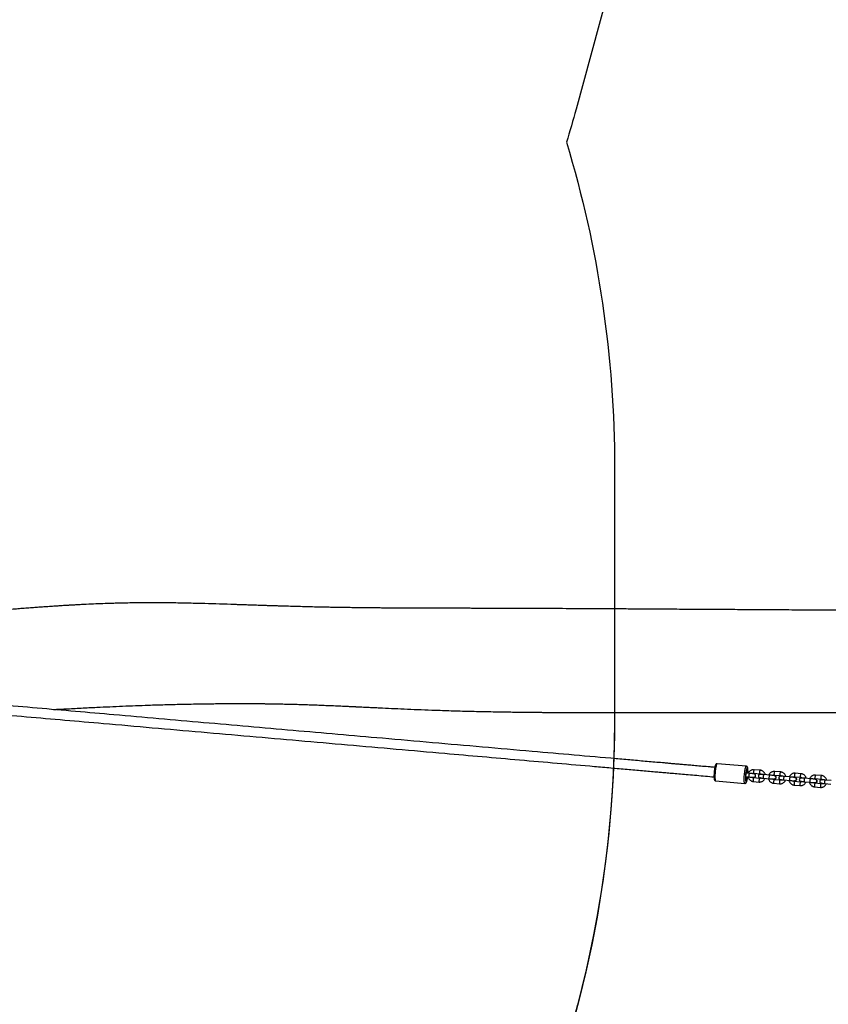
# Model space of a CAD drawing. Units: inches. Extents: x 2050 to 3895, y -498 to 478.
# Drawn here: x 3159 to 3296, y -275 to -109 of the extents above; entities that cross this region are included whole.
import ezdxf

# ---------------------------------------------------------------- set-up
doc = ezdxf.new("R2010")
doc.units = ezdxf.units.IN
doc.header["$MEASUREMENT"] = 0
doc.layers.add('VP-DIM', color=7, linetype='Continuous')
doc.layers.add('VP-HIC', color=6, linetype='Continuous')
doc.layers.add('VP-EQ', color=7, linetype='Continuous', true_color=0x8a3492)
doc.styles.get("Standard").update_dxf_attribs({"font": 'ARTxt.shx'})
doc.dimstyles.get("Standard").update_dxf_attribs({"dimtxt": 14, "dimasz": 20, "dimexe": 20, "dimexo": 50, "dimgap": 20, "dimtad": 0, "dimdec": 0, "dimzin": 0, "dimdsep": 46, "dimtxsty": 'Standard', "dimcen": -0.09, "dimadec": 0, "dimazin": 0, "dimtfac": 1, "dimtdec": 4, "dimtofl": 0, "dimtmove": 0, "dimatfit": 3, "dimfxl": 70, "dimfxlon": 1, "dimtolj": 1, "dimtzin": 0, "dimarcsym": 0})

# ---------------------------------------------------------------- blocks, each defined once
blk = doc.blocks.new('*D50')
at = {"layer": 'Defpoints', "color": 0}
for p in [(2942.73, 47.85), (3430.86, -320.89), (3761.94, -320.89)]:
    blk.add_point(p, dxfattribs=at)
at = {"layer": 'VP-DIM', "color": 0, "lineweight": -2}
for p, q in [((3691.94, 47.85), (3781.94, 47.85)), ((3761.94, 27.85), (3761.94, -96.59)), ((3761.94, -300.89), (3761.94, -173.92)), ((3691.94, -320.89), (3781.94, -320.89))]:
    blk.add_line(p, q, dxfattribs=at)
at = {"layer": 'VP-DIM', "color": 0}
for points in [[(3765.28, 27.85), (3758.61, 27.85), (3761.94, 47.85)], [(3758.61, -300.89), (3765.28, -300.89), (3761.94, -320.89)]]:
    blk.add_solid(points, dxfattribs=at)
at = {"layer": 'VP-DIM', "color": 0, "insert": (3761.94, -135.26), "char_height": 14, "attachment_point": 5, "rotation": 90}
blk.add_mtext('\\A1;375', dxfattribs=at)
blk = doc.blocks.new('*D66')
at = {"layer": 'Defpoints', "color": 0}
for p in [(3469.46, 319.75), (3469.46, -10.71), (2860.45, -191.1)]:
    blk.add_point(p, dxfattribs=at)
at = {"layer": 'VP-DIM', "color": 0, "lineweight": -2}
for p, q in [((2860.45, 249.75), (2860.45, 339.75)), ((3469.46, 249.75), (3469.46, 339.75)), ((2880.45, 319.75), (3122.72, 319.75)), ((3449.46, 319.75), (3195.38, 319.75))]:
    blk.add_line(p, q, dxfattribs=at)
at = {"layer": 'VP-DIM', "color": 0}
for points in [[(2880.45, 323.08), (2880.45, 316.41), (2860.45, 319.75)], [(3449.46, 316.41), (3449.46, 323.08), (3469.46, 319.75)]]:
    blk.add_solid(points, dxfattribs=at)
at = {"layer": 'VP-DIM', "color": 0, "insert": (3159.05, 319.75), "char_height": 14, "attachment_point": 5}
blk.add_mtext('\\A1;615', dxfattribs=at)
blk = doc.blocks.new('*D67')
at = {"layer": 'Defpoints', "color": 0}
for p in [(2940.96, 202.55), (3426.62, -477.59), (3874.69, -477.59)]:
    blk.add_point(p, dxfattribs=at)
at = {"layer": 'VP-DIM', "color": 0, "lineweight": -2}
for p, q in [((3804.69, 202.55), (3894.69, 202.55)), ((3874.69, 182.55), (3874.69, -99.13)), ((3874.69, -457.59), (3874.69, -174.13)), ((3804.69, -477.59), (3894.69, -477.59))]:
    blk.add_line(p, q, dxfattribs=at)
at = {"layer": 'VP-DIM', "color": 0}
for points in [[(3878.03, 182.55), (3871.36, 182.55), (3874.69, 202.55)], [(3871.36, -457.59), (3878.03, -457.59), (3874.69, -477.59)]]:
    blk.add_solid(points, dxfattribs=at)
at = {"layer": 'VP-DIM', "color": 0, "insert": (3874.69, -136.63), "char_height": 14, "attachment_point": 5, "rotation": 90}
blk.add_mtext('\\A1;680', dxfattribs=at)
blk = doc.blocks.new('*D68')
at = {"layer": 'Defpoints', "color": 0}
for p in [(2665.5, 457.97), (3620.08, 76.5), (2665.5, -203.36)]:
    blk.add_point(p, dxfattribs=at)
at = {"layer": 'VP-DIM', "color": 0, "lineweight": -2}
for p, q in [((2665.5, 387.97), (2665.5, 477.97)), ((3620.08, 387.97), (3620.08, 477.97)), ((2685.5, 457.97), (3127.04, 457.97)), ((3600.08, 457.97), (3204.38, 457.97))]:
    blk.add_line(p, q, dxfattribs=at)
at = {"layer": 'VP-DIM', "color": 0}
for points in [[(2685.5, 461.31), (2685.5, 454.64), (2665.5, 457.97)], [(3600.08, 454.64), (3600.08, 461.31), (3620.08, 457.97)]]:
    blk.add_solid(points, dxfattribs=at)
at = {"layer": 'VP-DIM', "color": 0, "insert": (3165.71, 457.97), "char_height": 14, "attachment_point": 5}
blk.add_mtext('\\A1;955', dxfattribs=at)
blk = doc.blocks.new('RB1311')
at = {"color": 7, "linetype": 'Continuous', "lineweight": 25}
for p, q in [((204.59, 642.29), (204.16, 637.36)), ((207.05, 637.11), (207.48, 642.04)), ((205.3, 637.16), (205.26, 636.67)), ((205.85, 636.62), (205.9, 637.11)), ((204.49, 635.94), (204.4, 634.95)), ((205, 634.9), (205.09, 635.89)), ((205.08, 634.8), (205.08, 634.79)), ((205.09, 634.71), (205.08, 634.79)), ((205.17, 635.88), (205.17, 635.88)), ((205.7, 634.74), (205.68, 634.66)), ((205.7, 634.74), (205.7, 634.74)), ((205.8, 635.82), (205.8, 635.83)), ((205.88, 635.82), (205.8, 634.83)), ((206.4, 634.78), (206.48, 635.77)), ((205.04, 634.2), (204.95, 633.21)), ((205.55, 633.16), (205.64, 634.15)), ((204.19, 632.49), (204.1, 631.5)), ((204.7, 631.45), (204.79, 632.44)), ((204.88, 632.43), (204.89, 632.51)), ((204.88, 632.43), (204.88, 632.43)), ((205.49, 632.37), (205.49, 632.38)), ((205.58, 632.37), (205.5, 631.38)), ((206.09, 631.33), (206.18, 632.31)), ((204.74, 630.75), (204.65, 629.76)), ((204.78, 631.35), (204.78, 631.34)), ((204.78, 631.26), (204.78, 631.34)), ((205.25, 629.71), (205.34, 630.7)), ((205.4, 631.29), (205.38, 631.21)), ((205.4, 631.29), (205.4, 631.29)), ((203.89, 629.04), (203.8, 628.05)), ((204.4, 628), (204.48, 628.98)), ((204.57, 628.98), (204.59, 629.05)), ((204.57, 628.98), (204.57, 628.97)), ((205.19, 628.92), (205.19, 628.92)), ((205.28, 628.91), (205.19, 627.93)), ((205.79, 627.87), (205.88, 628.86)), ((204.44, 627.3), (204.35, 626.31)), ((204.48, 627.89), (204.48, 627.89)), ((204.48, 627.81), (204.48, 627.89)), ((204.95, 626.26), (205.03, 627.24)), ((205.1, 627.83), (205.08, 627.76)), ((205.1, 627.83), (205.1, 627.84)), ((203.58, 625.58), (203.5, 624.6)), ((204.1, 624.54), (204.18, 625.53)), ((204.27, 625.53), (204.29, 625.6)), ((204.27, 625.53), (204.27, 625.52)), ((204.89, 625.47), (204.89, 625.47)), ((204.98, 625.46), (204.89, 624.47)), ((205.49, 624.42), (205.58, 625.41)), ((204.13, 623.84), (204.05, 622.86)), ((204.18, 624.44), (204.18, 624.43)), ((204.18, 624.36), (204.18, 624.43)), ((204.65, 622.8), (204.73, 623.79)), ((204.79, 624.38), (204.78, 624.3)), ((204.79, 624.38), (204.79, 624.39))]:
    blk.add_line(p, q, dxfattribs=at)
at = {"color": 8, "linetype": 'Continuous', "lineweight": 25}
blk.add_line((204.84, 637.11), (204.85, 637.18), dxfattribs=at)
at = {"color": 8, "linetype": 'Continuous', "lineweight": 25, "flags": 128}
for points in [[(206.06, 642.37), (205.83, 642.39), (205.61, 642.4), (205.4, 642.4), (205.2, 642.4), (205.03, 642.4), (204.88, 642.39), (204.76, 642.37), (204.67, 642.35), (204.61, 642.32), (204.59, 642.29)], [(207.48, 642.04), (207.47, 642.07), (207.42, 642.11), (207.33, 642.15), (207.22, 642.18), (207.07, 642.22), (206.9, 642.26), (206.71, 642.29), (206.5, 642.32), (206.28, 642.35), (206.06, 642.37)], [(204.16, 637.36), (204.16, 637.36), (204.18, 637.39), (204.24, 637.42), (204.33, 637.44), (204.45, 637.46), (204.6, 637.47), (204.77, 637.47), (204.97, 637.47), (205.18, 637.46), (205.4, 637.45), (205.62, 637.44)], [(205.61, 637.21), (205.39, 637.23), (205.19, 637.24), (205, 637.24), (204.82, 637.24), (204.67, 637.23), (204.54, 637.22), (204.44, 637.2), (204.38, 637.18), (204.35, 637.15), (204.35, 637.12), (204.39, 637.09), (204.47, 637.06), (204.58, 637.02), (204.72, 636.99), (204.88, 636.95), (205.06, 636.92), (205.26, 636.9), (205.28, 636.9)], [(205.85, 636.62), (205.85, 636.62), (205.82, 636.64), (205.75, 636.66), (205.66, 636.67), (205.56, 636.68), (205.46, 636.69), (205.37, 636.69), (205.3, 636.68), (205.26, 636.67), (205.26, 636.67)], [(205.87, 636.84), (205.89, 636.84), (206.09, 636.83), (206.27, 636.83), (206.44, 636.84), (206.58, 636.85), (206.69, 636.86), (206.78, 636.88), (206.82, 636.91), (206.83, 636.94), (206.81, 636.97), (206.75, 637), (206.66, 637.04), (206.53, 637.07), (206.38, 637.1), (206.21, 637.14), (206.02, 637.16), (205.82, 637.19), (205.61, 637.21)], [(205.62, 637.44), (205.85, 637.41), (206.07, 637.39), (206.28, 637.36), (206.47, 637.32), (206.64, 637.29), (206.79, 637.25), (206.9, 637.21), (206.99, 637.18), (207.04, 637.14), (207.05, 637.11), (207.05, 637.11)], [(205, 634.9), (205, 634.91), (204.96, 634.93), (204.9, 634.94), (204.81, 634.96), (204.71, 634.97), (204.6, 634.98), (204.51, 634.98), (204.45, 634.97), (204.41, 634.96), (204.4, 634.95)], [(205.09, 635.89), (205.08, 635.9), (205.05, 635.91), (204.98, 635.93), (204.89, 635.94), (204.79, 635.96), (204.69, 635.96), (204.6, 635.96), (204.53, 635.96), (204.5, 635.95), (204.49, 635.94)], [(205.8, 634.83), (205.8, 634.84), (205.84, 634.85), (205.91, 634.85), (206, 634.85), (206.1, 634.85), (206.2, 634.84), (206.29, 634.82), (206.36, 634.8), (206.39, 634.79), (206.4, 634.78)], [(205.88, 635.82), (205.89, 635.83), (205.93, 635.84), (205.99, 635.84), (206.08, 635.84), (206.19, 635.83), (206.29, 635.82), (206.38, 635.81), (206.44, 635.79), (206.48, 635.77), (206.48, 635.77)], [(204.95, 633.21), (204.97, 633.23), (205.03, 633.24), (205.11, 633.24), (205.2, 633.23), (205.31, 633.22), (205.41, 633.21), (205.48, 633.2), (205.54, 633.18), (205.55, 633.16)], [(205.04, 634.2), (205.06, 634.21), (205.11, 634.22), (205.19, 634.22), (205.29, 634.22), (205.39, 634.21), (205.49, 634.2), (205.57, 634.18), (205.62, 634.16), (205.64, 634.15)], [(204.7, 631.45), (204.7, 631.46), (204.66, 631.47), (204.6, 631.49), (204.51, 631.51), (204.4, 631.52), (204.3, 631.52), (204.21, 631.52), (204.14, 631.52), (204.11, 631.51), (204.1, 631.5)], [(204.79, 632.44), (204.78, 632.44), (204.75, 632.46), (204.68, 632.48), (204.59, 632.49), (204.49, 632.5), (204.39, 632.51), (204.3, 632.51), (204.23, 632.51), (204.19, 632.49), (204.19, 632.49)], [(205.5, 631.38), (205.5, 631.39), (205.54, 631.4), (205.61, 631.4), (205.7, 631.4), (205.8, 631.39), (205.9, 631.38), (205.99, 631.37), (206.06, 631.35), (206.09, 631.33), (206.09, 631.33)], [(205.58, 632.37), (205.59, 632.37), (205.62, 632.38), (205.69, 632.39), (205.78, 632.39), (205.89, 632.38), (205.99, 632.37), (206.08, 632.35), (206.14, 632.34), (206.18, 632.32), (206.18, 632.31)], [(204.65, 629.76), (204.67, 629.77), (204.72, 629.78), (204.8, 629.78), (204.9, 629.78), (205.01, 629.77), (205.1, 629.76), (205.18, 629.74), (205.23, 629.73), (205.25, 629.71)], [(204.74, 630.75), (204.76, 630.76), (204.81, 630.77), (204.89, 630.77), (204.99, 630.77), (205.09, 630.76), (205.19, 630.75), (205.27, 630.73), (205.32, 630.71), (205.34, 630.7)], [(204.4, 628), (204.39, 628), (204.36, 628.02), (204.29, 628.04), (204.2, 628.05), (204.1, 628.06), (204, 628.07), (203.91, 628.07), (203.84, 628.07), (203.8, 628.06), (203.8, 628.05)], [(204.48, 628.98), (204.48, 628.99), (204.45, 629.01), (204.38, 629.02), (204.29, 629.04), (204.19, 629.05), (204.09, 629.06), (204, 629.06), (203.93, 629.05), (203.89, 629.04), (203.89, 629.04)], [(205.28, 628.91), (205.29, 628.92), (205.32, 628.93), (205.39, 628.94), (205.48, 628.94), (205.58, 628.93), (205.69, 628.92), (205.77, 628.9), (205.84, 628.89), (205.87, 628.87), (205.88, 628.86)], [(204.44, 627.3), (204.46, 627.31), (204.51, 627.32), (204.59, 627.32), (204.69, 627.32), (204.79, 627.31), (204.89, 627.29), (204.97, 627.28), (205.02, 627.26), (205.03, 627.24)], [(205.19, 627.93), (205.2, 627.93), (205.24, 627.94), (205.3, 627.95), (205.39, 627.95), (205.5, 627.94), (205.6, 627.93), (205.69, 627.92), (205.75, 627.9), (205.79, 627.88), (205.79, 627.87)], [(204.18, 625.53), (204.18, 625.54), (204.14, 625.55), (204.08, 625.57), (203.99, 625.59), (203.89, 625.6), (203.78, 625.6), (203.69, 625.61), (203.63, 625.6), (203.59, 625.59), (203.58, 625.58)], [(204.35, 626.31), (204.37, 626.32), (204.42, 626.33), (204.5, 626.33), (204.6, 626.33), (204.7, 626.32), (204.8, 626.31), (204.88, 626.29), (204.93, 626.27), (204.95, 626.26)], [(204.98, 625.46), (204.98, 625.47), (205.02, 625.48), (205.09, 625.48), (205.18, 625.48), (205.28, 625.48), (205.38, 625.46), (205.47, 625.45), (205.54, 625.43), (205.57, 625.42), (205.58, 625.41)], [(204.1, 624.54), (204.09, 624.55), (204.06, 624.57), (203.99, 624.58), (203.9, 624.6), (203.8, 624.61), (203.7, 624.62), (203.61, 624.62), (203.54, 624.61), (203.5, 624.6), (203.5, 624.6)], [(204.13, 623.84), (204.15, 623.86), (204.21, 623.86), (204.29, 623.87), (204.38, 623.86), (204.49, 623.85), (204.59, 623.84), (204.66, 623.82), (204.72, 623.81), (204.73, 623.79)], [(204.89, 624.47), (204.9, 624.48), (204.93, 624.49), (205, 624.5), (205.09, 624.5), (205.19, 624.49), (205.3, 624.48), (205.39, 624.46), (205.45, 624.45), (205.49, 624.43), (205.49, 624.42)]]:
    blk.add_lwpolyline(points, dxfattribs=at)
at = {"color": 7, "linetype": 'Continuous', "lineweight": 25, "flags": 128}
for points in [[(205.28, 636.92), (205.25, 636.92), (205.1, 636.95), (204.98, 636.97), (204.89, 637), (204.82, 637.03), (204.79, 637.06), (204.8, 637.08), (204.84, 637.1)], [(204.84, 637.11), (204.8, 637.13), (204.8, 637.16), (204.83, 637.18), (204.9, 637.19), (205, 637.2), (205.13, 637.21), (205.27, 637.21), (205.44, 637.2), (205.6, 637.19), (205.77, 637.17), (205.93, 637.15), (206.08, 637.13), (206.2, 637.1), (206.29, 637.07), (206.36, 637.04), (206.39, 637.02), (206.38, 637), (206.34, 636.98)], [(205.3, 637.17), (205.16, 637.17), (205.02, 637.16), (204.92, 637.15), (204.84, 637.14), (204.8, 637.12), (204.8, 637.1), (204.83, 637.07), (204.9, 637.04), (205, 637.01), (205.13, 636.99), (205.28, 636.96), (205.28, 636.96)], [(204.84, 637.1), (204.84, 637.1), (204.84, 637.1), (204.84, 637.1), (204.84, 637.1), (204.84, 637.1), (204.84, 637.11), (204.84, 637.11), (204.84, 637.11)], [(205.26, 636.67), (205.24, 636.53), (205.23, 636.4), (205.22, 636.27), (205.21, 636.15), (205.2, 636.05), (205.2, 635.97), (205.19, 635.91), (205.19, 635.88)], [(205.79, 635.83), (205.79, 635.86), (205.79, 635.92), (205.8, 636), (205.81, 636.1), (205.82, 636.22), (205.83, 636.35), (205.84, 636.48), (205.85, 636.62)], [(205.88, 636.91), (205.95, 636.91), (206.09, 636.91), (206.21, 636.91), (206.31, 636.93), (206.36, 636.94), (206.39, 636.97), (206.37, 636.99), (206.32, 637.02), (206.23, 637.05), (206.12, 637.08), (205.98, 637.1), (205.89, 637.11)], [(206.34, 636.97), (206.38, 636.94), (206.38, 636.92), (206.35, 636.9), (206.28, 636.88), (206.18, 636.87), (206.05, 636.87), (205.91, 636.87), (205.88, 636.87)], [(206.34, 636.98), (206.34, 636.98), (206.34, 636.97), (206.34, 636.97), (206.34, 636.97), (206.34, 636.97), (206.34, 636.97), (206.34, 636.97), (206.34, 636.97)], [(205.09, 634.8), (205.09, 634.79), (205.09, 634.76), (205.08, 634.7), (205.08, 634.63), (205.07, 634.54), (205.06, 634.44), (205.05, 634.32), (205.04, 634.2)], [(205.64, 634.15), (205.65, 634.27), (205.66, 634.38), (205.67, 634.49), (205.68, 634.58), (205.68, 634.65), (205.69, 634.7), (205.69, 634.74), (205.69, 634.75)], [(204.95, 633.21), (204.94, 633.08), (204.93, 632.95), (204.92, 632.82), (204.91, 632.71), (204.9, 632.61), (204.89, 632.52), (204.89, 632.47), (204.89, 632.43)], [(205.48, 632.38), (205.49, 632.41), (205.49, 632.47), (205.5, 632.55), (205.51, 632.65), (205.52, 632.77), (205.53, 632.9), (205.54, 633.03), (205.55, 633.16)], [(204.65, 629.76), (204.64, 629.63), (204.63, 629.5), (204.62, 629.37), (204.61, 629.25), (204.6, 629.15), (204.59, 629.07), (204.59, 629.01), (204.58, 628.98)], [(204.79, 631.35), (204.79, 631.34), (204.79, 631.3), (204.78, 631.25), (204.78, 631.18), (204.77, 631.09), (204.76, 630.98), (204.75, 630.87), (204.74, 630.75)], [(205.18, 628.93), (205.18, 628.96), (205.19, 629.02), (205.2, 629.1), (205.21, 629.2), (205.22, 629.32), (205.23, 629.44), (205.24, 629.58), (205.25, 629.71)], [(205.34, 630.7), (205.35, 630.82), (205.36, 630.93), (205.37, 631.04), (205.37, 631.13), (205.38, 631.2), (205.38, 631.25), (205.39, 631.29), (205.39, 631.3)], [(204.49, 627.9), (204.49, 627.88), (204.49, 627.85), (204.48, 627.8), (204.47, 627.72), (204.47, 627.64), (204.46, 627.53), (204.45, 627.42), (204.44, 627.3)], [(205.03, 627.24), (205.04, 627.36), (205.05, 627.48), (205.06, 627.58), (205.07, 627.67), (205.08, 627.75), (205.08, 627.8), (205.09, 627.83), (205.09, 627.84)], [(204.35, 626.31), (204.34, 626.18), (204.33, 626.04), (204.32, 625.92), (204.31, 625.8), (204.3, 625.7), (204.29, 625.62), (204.28, 625.56), (204.28, 625.52)], [(204.88, 625.47), (204.88, 625.51), (204.89, 625.57), (204.89, 625.65), (204.9, 625.75), (204.91, 625.86), (204.92, 625.99), (204.94, 626.12), (204.95, 626.26)], [(204.19, 624.44), (204.19, 624.43), (204.18, 624.4), (204.18, 624.35), (204.17, 624.27), (204.16, 624.18), (204.15, 624.08), (204.14, 623.96), (204.13, 623.84)], [(204.73, 623.79), (204.74, 623.91), (204.75, 624.03), (204.76, 624.13), (204.77, 624.22), (204.78, 624.29), (204.78, 624.35), (204.78, 624.38), (204.78, 624.39)]]:
    blk.add_lwpolyline(points, dxfattribs=at)
at = {"color": 7, "linetype": 'Continuous', "lineweight": 25}
for centre, radius, start, end in [((205.39, 634.77), 0.31, 340.7635, 189.2363), ((205.39, 634.78), 0.3, 355, 175), ((205.48, 635.86), 0.312, 157.3613, 265.4204), ((205.48, 635.85), 0.313, 175.2731, 265.2872), ((205.49, 635.86), 0.312, 264.5793, 12.6391), ((205.49, 635.85), 0.313, 264.6671, 354.7723), ((205.09, 631.32), 0.31, 340.7631, 189.2362), ((205.09, 631.32), 0.3, 355, 175), ((205.18, 632.41), 0.31, 175.2998, 9.1518), ((205.18, 632.4), 0.31, 175.4237, 354.5761), ((204.79, 627.86), 0.31, 340.7635, 189.2369), ((204.79, 627.87), 0.3, 355, 175), ((204.88, 628.95), 0.31, 175.3003, 9.1518), ((204.88, 628.95), 0.31, 175.424, 354.5758), ((204.49, 624.41), 0.31, 340.7635, 189.2369), ((204.49, 624.42), 0.3, 355, 175), ((204.58, 625.5), 0.31, 175.2994, 9.1527), ((204.58, 625.49), 0.31, 175.4243, 354.5766)]:
    blk.add_arc(centre, radius, start, end, dxfattribs=at)
for points, knots in [([(233.37, 613.11), (233.37, 613.37), (233.37, 615.07), (233.38, 618.17), (233.39, 622.35), (233.41, 626.42), (233.43, 630.41), (233.45, 634.3), (233.48, 638.1), (233.5, 641.79), (233.52, 645.35), (233.54, 648.79), (233.56, 652.11), (233.58, 655.2), (233.6, 658.07), (233.61, 660.72), (233.63, 663.27), (233.64, 665.74), (233.65, 667.94), (233.66, 669.9), (233.67, 671.64), (233.67, 673.3), (233.68, 674.89), (233.69, 676.44), (233.69, 677.95), (233.7, 679.4), (233.7, 680.73), (233.7, 681.94), (233.7, 682.99), (233.71, 683.89), (233.71, 684.66), (233.71, 685.32), (233.71, 685.9), (233.71, 686.32), (233.71, 686.62), (233.71, 686.82), (233.71, 687), (233.71, 687.2), (233.72, 687.45), (233.72, 687.78), (233.72, 688.22), (233.72, 688.76), (233.72, 689.41), (233.72, 690.17), (233.72, 691.04), (233.73, 691.96), (233.73, 693.17), (233.74, 694.62), (233.75, 696.12), (233.75, 697.38), (233.76, 698.42), (233.77, 699.4), (233.78, 700.31), (233.78, 701.1), (233.79, 701.76), (233.8, 702.28), (233.8, 702.75), (233.81, 703.2), (233.82, 703.7), (233.82, 704.25), (233.83, 704.84), (233.84, 705.58), (233.86, 706.48), (233.88, 707.57), (233.9, 708.75), (233.93, 710.01), (233.96, 711.34), (234, 712.7), (234.04, 714.06), (234.07, 715.18), (234.1, 716.08), (234.12, 716.75), (234.14, 717.42), (234.16, 718.07), (234.18, 718.7), (234.2, 719.26), (234.22, 719.74), (234.23, 720.13), (234.24, 720.46), (234.25, 720.74), (234.26, 721), (234.27, 721.32), (234.28, 721.73), (234.3, 722.24), (234.32, 722.84), (234.39, 724.95), (234.47, 727.28), (234.53, 729.82), (234.57, 731.12), (234.59, 732.43), (234.62, 733.77), (234.63, 735.13), (234.64, 736.51), (234.65, 737.66), (234.64, 738.52), (234.64, 739.06), (234.64, 739.47), (234.63, 739.76), (234.63, 739.96), (234.63, 740.15), (234.63, 740.4), (234.62, 740.75), (234.61, 741.22), (234.6, 741.8), (234.59, 742.45), (234.57, 743.14), (234.55, 743.85), (234.52, 744.83), (234.48, 746.11), (234.41, 747.7), (234.34, 749.06), (234.29, 750.13), (234.25, 750.86), (234.21, 751.52), (234.18, 752.09), (234.15, 752.57), (234.12, 752.96), (234.1, 753.27), (234.09, 753.52), (234.07, 753.76), (234.05, 754.08), (234.02, 754.51), (233.98, 755.06), (233.94, 755.74), (233.88, 756.54), (233.81, 757.46), (233.74, 758.47), (233.66, 759.52), (233.57, 760.59), (233.49, 761.65), (233.41, 762.67), (233.34, 763.62), (233.27, 764.49), (233.21, 765.24), (233.17, 765.85), (233.14, 766.31), (233.11, 766.62), (233.1, 766.81), (233.09, 766.92), (233.09, 767), (233.08, 767.08), (233.08, 767.15), (233.07, 767.19), (233.06, 767.26), (233.06, 767.35), (233.06, 767.45), (233.05, 767.68), (233.04, 768.02), (233.02, 768.5), (233.01, 769.07), (232.99, 769.67), (232.98, 770.3), (232.96, 770.94), (232.95, 771.63), (232.94, 772.37), (232.92, 773.11), (232.91, 773.82), (232.9, 774.44), (232.9, 774.98), (232.89, 775.5), (232.88, 776.09), (232.87, 776.81), (232.85, 777.66), (232.84, 778.59), (232.83, 779.54), (232.81, 780.37), (232.8, 781.06), (232.8, 781.61), (232.79, 782.14), (232.78, 782.64), (232.77, 783.07), (232.77, 783.41), (232.76, 783.64), (232.76, 783.8), (232.76, 783.97), (232.76, 784.19), (232.75, 784.49), (232.74, 784.9), (232.73, 785.44), (232.73, 786.04), (232.71, 786.7), (232.7, 787.39), (232.69, 788.1), (232.68, 788.8), (232.67, 789.47), (232.65, 790.27), (232.63, 791.18), (232.62, 792.18), (232.6, 793.1), (232.58, 793.95), (232.57, 794.78), (232.55, 795.59), (232.54, 796.42), (232.52, 797.26), (232.5, 798.15), (232.49, 799.09), (232.47, 799.92), (232.46, 800.59), (232.45, 801.08), (232.45, 801.51), (232.44, 801.86), (232.44, 802.15), (232.43, 802.43), (232.43, 802.74), (232.42, 803.12), (232.42, 803.55), (232.41, 804.02), (232.41, 804.48), (232.41, 804.93), (232.41, 805.38), (232.41, 805.81), (232.41, 806.21), (232.41, 806.58), (232.41, 806.95), (232.42, 807.52), (232.42, 808.28), (232.44, 809.21), (232.46, 810.11), (232.48, 811), (232.51, 811.92), (232.54, 812.89), (232.58, 813.95), (232.62, 815.08), (232.68, 816.21), (232.72, 817.14), (232.76, 817.87), (232.78, 818.41), (232.81, 818.93), (232.84, 819.44), (232.86, 819.92), (232.88, 820.32), (232.9, 820.62), (232.91, 820.81), (232.91, 820.95), (232.92, 821.06), (232.93, 821.19), (232.94, 821.4), (232.96, 821.73), (232.98, 822.19), (233.01, 822.74), (233.04, 823.37), (233.09, 824.21), (233.15, 825.27), (233.22, 826.57), (233.29, 828.01), (233.37, 829.58), (233.46, 831.28), (233.55, 833.41), (233.65, 835.9), (233.74, 838.71), (233.79, 841.47), (233.8, 843.68), (233.8, 845.37), (233.8, 846.5), (233.79, 847.55), (233.78, 848.42), (233.77, 849.12), (233.76, 849.67), (233.76, 850.13), (233.75, 850.5), (233.74, 850.82), (233.74, 851.13), (233.73, 851.5), (233.72, 851.93), (233.71, 852.24), (233.71, 852.41)], [0, 0, 0, 0, 0.0033111, 0.0210547, 0.0383331, 0.0551452, 0.0714899, 0.0876856, 0.1033933, 0.1186125, 0.1333433, 0.1475856, 0.1613399, 0.1746065, 0.1860157, 0.1970389, 0.2076766, 0.2179292, 0.2277974, 0.2352816, 0.2425289, 0.2495351, 0.2561912, 0.2624507, 0.2690823, 0.2752017, 0.2808088, 0.2859034, 0.2904851, 0.2941124, 0.2973374, 0.3001601, 0.3025801, 0.3045973, 0.305535, 0.3063566, 0.3071248, 0.3078948, 0.3088601, 0.31026, 0.3120944, 0.3143636, 0.3171209, 0.3203293, 0.3239891, 0.3280232, 0.3319977, 0.3394342, 0.3463786, 0.3510373, 0.3554443, 0.3595993, 0.3635023, 0.3670746, 0.3695876, 0.371808, 0.373736, 0.3754933, 0.3775648, 0.379951, 0.3824472, 0.3850314, 0.3892825, 0.3938663, 0.3988056, 0.4041003, 0.4097504, 0.4155706, 0.4212682, 0.4268396, 0.4297075, 0.4325406, 0.4353391, 0.4381028, 0.4408034, 0.4432259, 0.4451443, 0.4467974, 0.4481853, 0.4493078, 0.4502879, 0.4515053, 0.4532796, 0.4554211, 0.4579299, 0.4607867, 0.481743, 0.4870733, 0.4924332, 0.4978871, 0.5034366, 0.5090819, 0.5148236, 0.5205881, 0.5232897, 0.5254923, 0.5271954, 0.5283987, 0.5290024, 0.5297085, 0.5307328, 0.5320754, 0.5340891, 0.5365545, 0.5392999, 0.5421284, 0.5450399, 0.5480344, 0.5542733, 0.5608462, 0.5677543, 0.5710643, 0.5740806, 0.5767624, 0.5791091, 0.5811204, 0.582689, 0.583967, 0.5849544, 0.5858153, 0.58694, 0.5888351, 0.5911538, 0.5938717, 0.5972272, 0.6010421, 0.605317, 0.6097936, 0.6140411, 0.6185813, 0.6228158, 0.6267445, 0.6303669, 0.6336673, 0.6360175, 0.6379579, 0.6394935, 0.6399672, 0.6404032, 0.6409339, 0.6416361, 0.6425506, 0.6436769, 0.6447137, 0.6455958, 0.6463127, 0.6469179, 0.6486293, 0.6506207, 0.6529418, 0.6556586, 0.6580755, 0.6607424, 0.6636613, 0.6667528, 0.6701235, 0.6730856, 0.6756406, 0.6777923, 0.6797858, 0.6820506, 0.685138, 0.6886282, 0.6925212, 0.6965647, 0.7003751, 0.7027416, 0.7050064, 0.7071697, 0.7092315, 0.7110936, 0.7125149, 0.7133723, 0.7139247, 0.7145698, 0.7154437, 0.7165463, 0.7183361, 0.7205179, 0.7230916, 0.7257206, 0.7286534, 0.731614, 0.7344681, 0.7372159, 0.7398574, 0.7443103, 0.7484248, 0.7522013, 0.75564, 0.7588948, 0.7624179, 0.7656674, 0.769135, 0.7728205, 0.7767242, 0.780717, 0.7830324, 0.7850631, 0.7868092, 0.7882706, 0.7894475, 0.7904805, 0.7917046, 0.7932901, 0.7952156, 0.7971963, 0.7991442, 0.8010603, 0.8029465, 0.8049068, 0.8066463, 0.8081649, 0.8096458, 0.8113937, 0.8153705, 0.8193617, 0.8231322, 0.8268638, 0.8306542, 0.8346487, 0.8393883, 0.8441073, 0.8488156, 0.8533705, 0.8556509, 0.8578757, 0.8600454, 0.86216, 0.8642197, 0.8660657, 0.867167, 0.867957, 0.8684436, 0.8688845, 0.8694056, 0.8700066, 0.8715641, 0.8734891, 0.8757817, 0.878442, 0.8814098, 0.886291, 0.8917284, 0.8977219, 0.9042716, 0.9113776, 0.9190401, 0.9309807, 0.9427277, 0.9542756, 0.9656253, 0.9705565, 0.9754267, 0.9798622, 0.9837305, 0.9863717, 0.9886624, 0.9906024, 0.9921916, 0.9933652, 0.9945692, 0.996093, 0.9979682, 1, 1, 1, 1]), ([(223.14, 846.8), (223.12, 846.58), (223.06, 845.93), (222.97, 844.9), (222.87, 843.74), (222.78, 842.72), (222.7, 841.82), (222.63, 841.04), (222.57, 840.32), (222.51, 839.63), (222.45, 838.93), (222.34, 837.62), (222.17, 835.68), (221.94, 833.1), (221.65, 829.8), (221.3, 825.81), (220.89, 821.12), (220.43, 815.89), (219.93, 810.11), (219.37, 803.78), (218.82, 797.44), (218.26, 791.05), (217.7, 784.6), (217.13, 778.11), (216.56, 771.62), (215.99, 765.12), (215.42, 758.62), (214.86, 752.13), (214.24, 745.05), (213.57, 737.38), (212.84, 729.13), (212.12, 720.89), (211.4, 712.66), (210.68, 704.43), (209.96, 696.21), (209.12, 686.52), (208.14, 675.37), (207.36, 666.49), (206.92, 661.36), (206.79, 659.98), (206.67, 658.6), (206.56, 657.25), (206.44, 655.94), (206.33, 654.67), (206.22, 653.44), (206.13, 652.36), (206.04, 651.38), (205.96, 650.43), (205.87, 649.37), (205.76, 648.18), (205.65, 646.87), (205.53, 645.47), (205.4, 644.03), (205.31, 643.05), (205.27, 642.57)], [0, 0, 0, 0, 0.003375, 0.009715, 0.015507, 0.020755, 0.025086, 0.028959, 0.032432, 0.035867, 0.039325, 0.042807, 0.055437, 0.068338, 0.081283, 0.104401, 0.127518, 0.150635, 0.181596, 0.212557, 0.243517, 0.274478, 0.30607, 0.337663, 0.369255, 0.400848, 0.43244, 0.464032, 0.495624, 0.535831, 0.576038, 0.616245, 0.656452, 0.696658, 0.736863, 0.777068, 0.838983, 0.900896, 0.907707, 0.914517, 0.921324, 0.927982, 0.934419, 0.940636, 0.946631, 0.952523, 0.956547, 0.961174, 0.966401, 0.97223, 0.978659, 0.985686, 0.992858, 1, 1, 1, 1]), ([(206.86, 642.43), (206.89, 642.7), (206.95, 643.39), (207.04, 644.48), (207.15, 645.66), (207.24, 646.71), (207.32, 647.63), (207.39, 648.42), (207.45, 649.16), (207.51, 649.86), (207.58, 650.56), (207.69, 651.89), (207.86, 653.86), (208.09, 656.47), (208.66, 662.94), (209.39, 671.34), (210.3, 681.67), (211.03, 690.09), (211.75, 698.23), (212.43, 706.06), (213.09, 713.61), (213.75, 721.16), (214.41, 728.71), (215.08, 736.28), (215.71, 743.48), (216.3, 750.32), (216.87, 756.8), (217.44, 763.28), (218, 769.76), (218.57, 776.2), (219.13, 782.6), (219.68, 788.96), (220.24, 795.31), (220.76, 801.23), (221.24, 806.72), (221.68, 811.78), (222.12, 816.82), (222.56, 821.86), (222.9, 825.66), (223.12, 828.25), (223.24, 829.63), (223.36, 831), (223.48, 832.34), (223.59, 833.64), (223.7, 834.89), (223.81, 836.1), (223.9, 837.17), (223.99, 838.13), (224.07, 839.05), (224.16, 840.1), (224.26, 841.26), (224.37, 842.54), (224.49, 843.91), (224.61, 845.3), (224.69, 846.22), (224.73, 846.66)], [0, 0, 0, 0, 0.003915, 0.010258, 0.01606, 0.021321, 0.025667, 0.029558, 0.033042, 0.036479, 0.039938, 0.043421, 0.05605, 0.068951, 0.081901, 0.151274, 0.192566, 0.233857, 0.275147, 0.312012, 0.348876, 0.385739, 0.422601, 0.459462, 0.496321, 0.527845, 0.559369, 0.590891, 0.622412, 0.653932, 0.684888, 0.715844, 0.746798, 0.777751, 0.802512, 0.827273, 0.852033, 0.876793, 0.901551, 0.90836, 0.915168, 0.921975, 0.928647, 0.935095, 0.941317, 0.947314, 0.953185, 0.957173, 0.961766, 0.966963, 0.972766, 0.979175, 0.98619, 0.99336, 1, 1, 1, 1]), ([(216.63, 754.06), (216.65, 753.8), (216.68, 753.12), (216.74, 752), (216.81, 750.7), (216.88, 749.38), (216.95, 748.06), (217.06, 745.72), (217.21, 742.37), (217.34, 739), (217.42, 736.63), (217.46, 735.25), (217.5, 733.87), (217.53, 732.51), (217.56, 731.1), (217.58, 729.69), (217.6, 728.29), (217.62, 727.03), (217.63, 725.95), (217.64, 725.06), (217.64, 724.33), (217.65, 723.69), (217.65, 723.24), (217.65, 722.96), (217.65, 722.82), (217.65, 722.65), (217.65, 722.42), (217.65, 722.1), (217.65, 721.69), (217.65, 721.21), (217.65, 720.7), (217.65, 720.14), (217.64, 719.61), (217.64, 719.11), (217.63, 718.73), (217.62, 718.44), (217.62, 718.2), (217.61, 717.97), (217.61, 717.7), (217.6, 717.36), (217.6, 716.95), (217.59, 716.46), (217.58, 715.92), (217.57, 715.34), (217.55, 714.76), (217.54, 713.95), (217.51, 712.95), (217.48, 711.76), (217.44, 710.64), (217.4, 709.52), (217.35, 708.35), (217.3, 707.11), (217.26, 706.08), (217.22, 705.28), (217.2, 704.78), (217.18, 704.33), (217.16, 703.96), (217.15, 703.67), (217.14, 703.45), (217.13, 703.29), (217.12, 703.15), (217.11, 702.98), (217.1, 702.76), (217.09, 702.44), (217.07, 701.99), (217.04, 701.4), (217.01, 700.71), (216.97, 699.91), (216.91, 698.67), (216.83, 696.98), (216.73, 694.82), (216.64, 692.55), (216.56, 690.51), (216.5, 688.75), (216.45, 687.29), (216.4, 685.78), (216.36, 684.24), (216.32, 682.65), (216.29, 681.05), (216.26, 679.53), (216.24, 678.13), (216.22, 676.89), (216.2, 675.76), (216.19, 674.75), (216.18, 673.84), (216.17, 673.08), (216.16, 672.45), (216.16, 671.94), (216.16, 671.52), (216.15, 671.21), (216.15, 670.97), (216.15, 670.77), (216.15, 670.55), (216.15, 670.27), (216.14, 669.91), (216.14, 669.45), (216.14, 668.91), (216.13, 668.27), (216.13, 667.56), (216.12, 666.07), (216.11, 663.85), (216.11, 660.95), (216.11, 658.12), (216.11, 655.4), (216.11, 652.93), (216.11, 650.72), (216.11, 648.76), (216.12, 646.9), (216.12, 645.14), (216.13, 643.5), (216.13, 641.97), (216.14, 640.57), (216.14, 639.26), (216.14, 638.21), (216.14, 637.38), (216.14, 636.76), (216.14, 636.29), (216.14, 635.95), (216.14, 635.73), (216.14, 635.52), (216.14, 635.27), (216.14, 634.97), (216.14, 634.57), (216.14, 634.09), (216.14, 633.56), (216.14, 633.01), (216.14, 631.91), (216.13, 630.57), (216.13, 628.99), (216.12, 627.75), (216.12, 626.56), (216.12, 625.58), (216.12, 624.79), (216.11, 624.18), (216.11, 623.6), (216.11, 623.07), (216.11, 622.62), (216.11, 622.25), (216.11, 621.97), (216.11, 621.74), (216.11, 621.5), (216.11, 621.21), (216.1, 620.83), (216.1, 620.37), (216.1, 619.77), (216.1, 619.02), (216.1, 618.09), (216.1, 617.03), (216.09, 615.83), (216.09, 614.56), (216.09, 613.63), (216.09, 613.15), (216.09, 613.11)], [0, 0, 0, 0, 0.005534, 0.014451, 0.023764, 0.033098, 0.042453, 0.051828, 0.082724, 0.11385, 0.123682, 0.133538, 0.143419, 0.153287, 0.1627, 0.173648, 0.183685, 0.19281, 0.201021, 0.206832, 0.212079, 0.216752, 0.220669, 0.221744, 0.222734, 0.223755, 0.225351, 0.227595, 0.23043, 0.23389, 0.237748, 0.241243, 0.245509, 0.248926, 0.251509, 0.253463, 0.255056, 0.256455, 0.258309, 0.260692, 0.263605, 0.267049, 0.270948, 0.275142, 0.279244, 0.283247, 0.292153, 0.300531, 0.30838, 0.31613, 0.324403, 0.333206, 0.342538, 0.346411, 0.350107, 0.353267, 0.355889, 0.357972, 0.359517, 0.360523, 0.361385, 0.362571, 0.364139, 0.366087, 0.369532, 0.373755, 0.378755, 0.384533, 0.390821, 0.405467, 0.420955, 0.437282, 0.454445, 0.464627, 0.475081, 0.485808, 0.496807, 0.508079, 0.519624, 0.530979, 0.540562, 0.549347, 0.557335, 0.564525, 0.570918, 0.576512, 0.580712, 0.584315, 0.587319, 0.589725, 0.59097, 0.592339, 0.593904, 0.595806, 0.598357, 0.601569, 0.605442, 0.609977, 0.615171, 0.620643, 0.641709, 0.662382, 0.682351, 0.701615, 0.720175, 0.734516, 0.748382, 0.761534, 0.773918, 0.785533, 0.796192, 0.806108, 0.815282, 0.823713, 0.828452, 0.832877, 0.8368, 0.838468, 0.840019, 0.841453, 0.843011, 0.845195, 0.848023, 0.851496, 0.855436, 0.859404, 0.863382, 0.879094, 0.888082, 0.897049, 0.905496, 0.913321, 0.917922, 0.922277, 0.926387, 0.930211, 0.933489, 0.935941, 0.93791, 0.939394, 0.940876, 0.942938, 0.945581, 0.948804, 0.952609, 0.958216, 0.964741, 0.972185, 0.980546, 0.989826, 0.999058, 1, 1, 1, 1]), ([(206.07, 642.54), (206.04, 642.54), (205.93, 642.55), (205.76, 642.56), (205.57, 642.57), (205.39, 642.57), (205.22, 642.57), (205.07, 642.56), (204.93, 642.55), (204.83, 642.53), (204.75, 642.5), (204.69, 642.46), (204.64, 642.42), (204.6, 642.35), (204.6, 642.31), (204.6, 642.29)], [0, 0, 0, 0, 0.050147, 0.145728, 0.241493, 0.337562, 0.434205, 0.531923, 0.631762, 0.736573, 0.816448, 0.873388, 0.92197, 0.969582, 1, 1, 1, 1]), ([(207.48, 642.04), (207.48, 642.06), (207.49, 642.1), (207.46, 642.16), (207.43, 642.22), (207.38, 642.26), (207.32, 642.29), (207.24, 642.33), (207.14, 642.37), (207, 642.4), (206.84, 642.44), (206.67, 642.47), (206.48, 642.5), (206.28, 642.52), (206.14, 642.53), (206.07, 642.54)], [0, 0, 0, 0, 0.0265, 0.073588, 0.118464, 0.16712, 0.227201, 0.314092, 0.415039, 0.510405, 0.610706, 0.708445, 0.80499, 0.900947, 1, 1, 1, 1]), ([(204.17, 637.36), (204.16, 637.35), (204.16, 637.31), (204.18, 637.25), (204.21, 637.19), (204.26, 637.15), (204.31, 637.11), (204.39, 637.08), (204.49, 637.04), (204.62, 637), (204.78, 636.97), (204.91, 636.95), (205, 636.93), (205.02, 636.93)], [0, 0, 0, 0, 0.023561, 0.089507, 0.151059, 0.216331, 0.294963, 0.405369, 0.546625, 0.678447, 0.817113, 0.951717, 1, 1, 1, 1]), ([(205.27, 636.82), (205.21, 636.81), (205.1, 636.78), (204.94, 636.69), (204.8, 636.59), (204.68, 636.45), (204.59, 636.3), (204.52, 636.14), (204.5, 636.02), (204.49, 635.95), (204.49, 635.94)], [0, 0, 0, 0, 0.13666, 0.277557, 0.418406, 0.559186, 0.699878, 0.840484, 0.97362, 1, 1, 1, 1]), ([(205.02, 636.93), (205.06, 636.92), (205.14, 636.91), (205.23, 636.9), (205.28, 636.89)], [0, 0, 0, 0, 0.478012, 1, 1, 1, 1]), ([(205.87, 636.84), (205.9, 636.84), (205.98, 636.83), (206.13, 636.83), (206.31, 636.83), (206.47, 636.83), (206.62, 636.84), (206.75, 636.86), (206.84, 636.88), (206.91, 636.91), (206.97, 636.95), (207.02, 637), (207.05, 637.06), (207.05, 637.1), (207.05, 637.11)], [0, 0, 0, 0, 0.035461, 0.147228, 0.25943, 0.372432, 0.486933, 0.604538, 0.729898, 0.803758, 0.862893, 0.919278, 0.974786, 1, 1, 1, 1]), ([(206.48, 635.77), (206.48, 635.8), (206.49, 635.9), (206.47, 636.05), (206.42, 636.22), (206.34, 636.38), (206.23, 636.52), (206.1, 636.64), (205.98, 636.73), (205.89, 636.76), (205.87, 636.77)], [0, 0, 0, 0, 0.08809, 0.22853, 0.369066, 0.509617, 0.650213, 0.79088, 0.93163, 1, 1, 1, 1]), ([(204.4, 634.95), (204.4, 634.92), (204.4, 634.82), (204.42, 634.67), (204.47, 634.5), (204.55, 634.34), (204.65, 634.2), (204.79, 634.08), (204.91, 634), (204.99, 633.96), (205.02, 633.95)], [0, 0, 0, 0, 0.088088, 0.22853, 0.369066, 0.509618, 0.650214, 0.79088, 0.93163, 1, 1, 1, 1]), ([(205.08, 634.64), (205.07, 634.65), (205.04, 634.69), (205.01, 634.77), (205, 634.85), (205, 634.89), (205, 634.9)], [0, 0, 0, 0, 0.143142, 0.535331, 0.911004, 1, 1, 1, 1]), ([(205.09, 635.89), (205.09, 635.9), (205.1, 635.95), (205.13, 636.04), (205.17, 636.11), (205.21, 636.13), (205.21, 636.14)], [0, 0, 0, 0, 0.154458, 0.547174, 0.940332, 1, 1, 1, 1]), ([(205.19, 635.89), (205.19, 635.86), (205.18, 635.8), (205.21, 635.73), (205.24, 635.68), (205.26, 635.67)], [0, 0, 0, 0, 0.326948, 0.740904, 1, 1, 1, 1]), ([(205.26, 635.67), (205.28, 635.64), (205.33, 635.59), (205.43, 635.56), (205.53, 635.55), (205.63, 635.59), (205.71, 635.65), (205.76, 635.73), (205.79, 635.8), (205.78, 635.84), (205.78, 635.84)], [0, 0, 0, 0, 0.140327, 0.2806516, 0.4209736, 0.5612959, 0.7016217, 0.8419511, 0.982292, 1, 1, 1, 1]), ([(205.62, 633.9), (205.67, 633.91), (205.79, 633.94), (205.94, 634.03), (206.08, 634.13), (206.2, 634.27), (206.3, 634.42), (206.36, 634.58), (206.39, 634.7), (206.4, 634.77), (206.4, 634.78)], [0, 0, 0, 0, 0.136636, 0.277533, 0.418383, 0.559162, 0.699853, 0.84046, 0.973599, 1, 1, 1, 1]), ([(205.8, 634.83), (205.8, 634.82), (205.79, 634.77), (205.76, 634.68), (205.72, 634.61), (205.68, 634.59), (205.68, 634.58)], [0, 0, 0, 0, 0.154467, 0.547184, 0.940325, 1, 1, 1, 1]), ([(205.81, 636.08), (205.82, 636.07), (205.85, 636.03), (205.88, 635.95), (205.89, 635.87), (205.89, 635.83), (205.88, 635.82)], [0, 0, 0, 0, 0.143194, 0.535363, 0.911046, 1, 1, 1, 1]), ([(204.97, 633.37), (204.91, 633.36), (204.8, 633.33), (204.64, 633.24), (204.5, 633.13), (204.38, 633), (204.29, 632.85), (204.22, 632.69), (204.2, 632.57), (204.19, 632.5), (204.19, 632.49)], [0, 0, 0, 0, 0.136661, 0.277558, 0.418407, 0.559185, 0.699879, 0.840486, 0.973622, 1, 1, 1, 1]), ([(206.18, 632.31), (206.18, 632.35), (206.19, 632.45), (206.17, 632.6), (206.12, 632.77), (206.04, 632.93), (205.93, 633.07), (205.8, 633.19), (205.67, 633.27), (205.59, 633.3), (205.57, 633.31)], [0, 0, 0, 0, 0.088088, 0.22853, 0.369065, 0.509616, 0.650212, 0.790878, 0.931631, 1, 1, 1, 1]), ([(204.1, 631.5), (204.1, 631.46), (204.09, 631.37), (204.11, 631.21), (204.16, 631.04), (204.25, 630.89), (204.35, 630.74), (204.48, 630.63), (204.61, 630.54), (204.69, 630.51), (204.72, 630.5)], [0, 0, 0, 0, 0.088088, 0.228528, 0.369065, 0.509615, 0.650212, 0.790879, 0.93163, 1, 1, 1, 1]), ([(204.78, 631.19), (204.77, 631.2), (204.74, 631.24), (204.71, 631.32), (204.7, 631.4), (204.7, 631.44), (204.7, 631.45)], [0, 0, 0, 0, 0.143134, 0.535322, 0.911025, 1, 1, 1, 1]), ([(204.79, 632.44), (204.79, 632.45), (204.79, 632.5), (204.83, 632.58), (204.87, 632.65), (204.9, 632.68), (204.91, 632.68)], [0, 0, 0, 0, 0.154458, 0.547158, 0.940314, 1, 1, 1, 1]), ([(204.95, 632.21), (204.94, 632.24), (204.9, 632.3), (204.88, 632.38), (204.89, 632.43), (204.89, 632.44)], [0, 0, 0, 0, 0.413442, 0.826908, 1, 1, 1, 1]), ([(205.48, 632.39), (205.48, 632.37), (205.48, 632.32), (205.44, 632.25), (205.38, 632.17), (205.29, 632.12), (205.19, 632.1), (205.09, 632.12), (205.01, 632.16), (204.97, 632.2), (204.95, 632.21)], [0, 0, 0, 0, 0.0703904, 0.2107945, 0.3511542, 0.4914654, 0.6317468, 0.7720073, 0.9122677, 1, 1, 1, 1]), ([(205.5, 631.38), (205.49, 631.37), (205.49, 631.31), (205.46, 631.23), (205.41, 631.16), (205.38, 631.14), (205.37, 631.13)], [0, 0, 0, 0, 0.1544683, 0.5471698, 0.9403305, 1, 1, 1, 1]), ([(205.51, 632.63), (205.51, 632.62), (205.55, 632.58), (205.58, 632.5), (205.59, 632.42), (205.58, 632.37), (205.58, 632.37)], [0, 0, 0, 0, 0.143204, 0.535367, 0.911055, 1, 1, 1, 1]), ([(204.67, 629.92), (204.61, 629.9), (204.5, 629.87), (204.34, 629.79), (204.2, 629.68), (204.08, 629.55), (203.98, 629.4), (203.92, 629.24), (203.89, 629.11), (203.89, 629.05), (203.89, 629.04)], [0, 0, 0, 0, 0.136659, 0.277558, 0.418407, 0.559185, 0.699878, 0.840482, 0.97362, 1, 1, 1, 1]), ([(205.88, 628.86), (205.88, 628.9), (205.89, 628.99), (205.87, 629.15), (205.82, 629.32), (205.73, 629.48), (205.63, 629.62), (205.5, 629.74), (205.37, 629.82), (205.29, 629.85), (205.26, 629.86)], [0, 0, 0, 0, 0.088088, 0.228528, 0.369064, 0.509616, 0.650211, 0.79088, 0.93163, 1, 1, 1, 1]), ([(205.31, 630.44), (205.37, 630.46), (205.48, 630.49), (205.64, 630.57), (205.78, 630.68), (205.9, 630.81), (206, 630.96), (206.06, 631.13), (206.09, 631.25), (206.09, 631.32), (206.09, 631.33)], [0, 0, 0, 0, 0.1366362, 0.2775346, 0.4183825, 0.5591619, 0.6998529, 0.8404576, 0.9735965, 1, 1, 1, 1]), ([(203.8, 628.05), (203.8, 628.01), (203.79, 627.92), (203.81, 627.76), (203.86, 627.59), (203.94, 627.43), (204.05, 627.29), (204.18, 627.17), (204.31, 627.09), (204.39, 627.06), (204.41, 627.05)], [0, 0, 0, 0, 0.08809, 0.228529, 0.369066, 0.509616, 0.650213, 0.79088, 0.931631, 1, 1, 1, 1]), ([(204.48, 628.98), (204.49, 629), (204.49, 629.05), (204.52, 629.13), (204.57, 629.2), (204.6, 629.23), (204.61, 629.23)], [0, 0, 0, 0, 0.15445, 0.547171, 0.94033, 1, 1, 1, 1]), ([(204.65, 628.76), (204.63, 628.79), (204.6, 628.84), (204.58, 628.93), (204.59, 628.97), (204.59, 628.99)], [0, 0, 0, 0, 0.413455, 0.826899, 1, 1, 1, 1]), ([(205.18, 628.94), (205.18, 628.92), (205.18, 628.87), (205.14, 628.79), (205.08, 628.72), (204.99, 628.67), (204.89, 628.65), (204.78, 628.66), (204.7, 628.71), (204.67, 628.75), (204.65, 628.76)], [0, 0, 0, 0, 0.070386, 0.210797, 0.351152, 0.491467, 0.63175, 0.772011, 0.912273, 1, 1, 1, 1]), ([(205.2, 629.18), (205.21, 629.17), (205.24, 629.13), (205.27, 629.04), (205.28, 628.96), (205.28, 628.92), (205.28, 628.91)], [0, 0, 0, 0, 0.1431817, 0.5353653, 0.911065, 1, 1, 1, 1]), ([(204.36, 626.46), (204.31, 626.45), (204.2, 626.42), (204.04, 626.34), (203.9, 626.23), (203.78, 626.1), (203.68, 625.95), (203.62, 625.78), (203.59, 625.66), (203.58, 625.59), (203.58, 625.58)], [0, 0, 0, 0, 0.136659, 0.277558, 0.418406, 0.559185, 0.699877, 0.840482, 0.97362, 1, 1, 1, 1]), ([(204.47, 627.73), (204.47, 627.74), (204.43, 627.78), (204.4, 627.87), (204.39, 627.95), (204.4, 627.99), (204.4, 628)], [0, 0, 0, 0, 0.14316, 0.535318, 0.911007, 1, 1, 1, 1]), ([(205.58, 625.41), (205.58, 625.45), (205.58, 625.54), (205.56, 625.7), (205.51, 625.87), (205.43, 626.02), (205.33, 626.17), (205.19, 626.28), (205.07, 626.37), (204.99, 626.4), (204.96, 626.41)], [0, 0, 0, 0, 0.088092, 0.228531, 0.369069, 0.509619, 0.650214, 0.790878, 0.93163, 1, 1, 1, 1]), ([(205.01, 626.99), (205.07, 627.01), (205.18, 627.04), (205.34, 627.12), (205.48, 627.23), (205.6, 627.36), (205.69, 627.51), (205.76, 627.67), (205.78, 627.8), (205.79, 627.86), (205.79, 627.87)], [0, 0, 0, 0, 0.136636, 0.277535, 0.418383, 0.559163, 0.699855, 0.840462, 0.973599, 1, 1, 1, 1]), ([(205.19, 627.93), (205.19, 627.91), (205.19, 627.86), (205.15, 627.78), (205.11, 627.71), (205.08, 627.68), (205.07, 627.68)], [0, 0, 0, 0, 0.154485, 0.547179, 0.940333, 1, 1, 1, 1]), ([(204.18, 625.53), (204.18, 625.54), (204.19, 625.6), (204.22, 625.68), (204.26, 625.75), (204.3, 625.77), (204.3, 625.78)], [0, 0, 0, 0, 0.15445, 0.547173, 0.940318, 1, 1, 1, 1]), ([(204.35, 625.31), (204.33, 625.34), (204.29, 625.39), (204.28, 625.47), (204.28, 625.52), (204.29, 625.53)], [0, 0, 0, 0, 0.413455, 0.826913, 1, 1, 1, 1]), ([(204.88, 625.49), (204.88, 625.47), (204.88, 625.42), (204.84, 625.34), (204.77, 625.26), (204.68, 625.21), (204.58, 625.2), (204.48, 625.21), (204.4, 625.25), (204.36, 625.29), (204.35, 625.31)], [0, 0, 0, 0, 0.070391, 0.2108, 0.351161, 0.491471, 0.631752, 0.772013, 0.912267, 1, 1, 1, 1]), ([(204.9, 625.72), (204.91, 625.71), (204.94, 625.67), (204.97, 625.59), (204.98, 625.51), (204.98, 625.47), (204.98, 625.46)], [0, 0, 0, 0, 0.143182, 0.535384, 0.911045, 1, 1, 1, 1]), ([(203.5, 624.6), (203.5, 624.56), (203.49, 624.46), (203.51, 624.31), (203.56, 624.14), (203.64, 623.98), (203.75, 623.84), (203.88, 623.72), (204, 623.64), (204.09, 623.61), (204.11, 623.6)], [0, 0, 0, 0, 0.088088, 0.228532, 0.369066, 0.50962, 0.650212, 0.79088, 0.93163, 1, 1, 1, 1]), ([(204.17, 624.28), (204.16, 624.29), (204.13, 624.33), (204.1, 624.41), (204.09, 624.49), (204.09, 624.54), (204.1, 624.54)], [0, 0, 0, 0, 0.14315, 0.535323, 0.911004, 1, 1, 1, 1]), ([(204.71, 623.54), (204.77, 623.55), (204.88, 623.58), (205.04, 623.67), (205.18, 623.78), (205.3, 623.91), (205.39, 624.06), (205.46, 624.22), (205.48, 624.34), (205.49, 624.41), (205.49, 624.42)], [0, 0, 0, 0, 0.136635, 0.277532, 0.418384, 0.559161, 0.699855, 0.840462, 0.973601, 1, 1, 1, 1]), ([(204.89, 624.47), (204.89, 624.46), (204.88, 624.41), (204.85, 624.33), (204.81, 624.26), (204.77, 624.23), (204.77, 624.23)], [0, 0, 0, 0, 0.154466, 0.547183, 0.940319, 1, 1, 1, 1])]:
    blk.add_open_spline(points, degree=3, knots=knots, dxfattribs=at)
blk = doc.blocks.new('RB1311_2D')
at = {"rotation": 90.00000000000006}
blk.add_blockref('RB1311', (3919.23, -441.76), dxfattribs=at)

msp = doc.modelspace()

# ---------------------------------------------------------------- linework, layer by layer
at = {"layer": 'VP-HIC', "color": 150}
msp.add_lwpolyline([(2701.9, 39.61), (2703.71, 46.26, -0.414767), (2937.3, 179.56), (3125.37, 127.96, -0.413282), (3258.49, -104.95), (3253.37, -123.83, -0.007649), (3251.77, -129.41, -0.07345), (3259.88, -184.34), (3259.88, -226.61, -0.413172), (3070.55, -416.61, -0.219594), (2911.34, -416.61), (2855.5, -416.61, -0.414214), (2665.5, -226.61), (2665.5, -184.34, -0.087194), (2676.88, -119.56), (2689.12, -46.46, -0.116029)], format="xyb", close=True, dxfattribs=at)
at = {"layer": 'VP-HIC', "color": 4}
msp.add_lwpolyline([(3169.18, -388.59), (3245.25, -395.33, 0.090529), (3298.22, -405.14, 0.40959), (3502.13, -457.2), (3519.41, -447.13, 0.332972), (3589.51, -281.51, 0.182258), (3572.78, -177), (3560.93, -156.28, 0.168823), (3508.54, -72.88, 0.132199), (3442.27, -31.83), (3376.7, 7.11, 0.223082), (3249.79, 19.45, -0.168757), (3258.49, -104.95), (3253.37, -123.83, -0.007649), (3251.77, -129.41, -0.07345), (3259.88, -184.34), (3259.88, -226.61, -0.260898)], format="xyb", close=True, dxfattribs=at)

# ---------------------------------------------------------------- block references
at = {"layer": 'VP-EQ', "color": 1}
msp.add_blockref('RB1311_2D', (0, 0), dxfattribs=at)

# ---------------------------------------------------------------- dimensions: what is measured, and where the dimension line sits
at = {"layer": 'VP-DIM', "color": 0}
dim = msp.add_linear_dim(base=(2665.5, 457.97), p1=(3620.08, 76.5), p2=(2665.5, -203.36), dimstyle='Standard', dxfattribs=at)
dim.commit()
dim.dimension.update_dxf_attribs({"geometry": '*D68', "text_midpoint": (3165.71, 457.97), "dimtype": 160})
dim = msp.add_linear_dim(base=(3469.46, 319.75), p1=(2860.45, -191.1), p2=(3469.46, -10.71), text='615', dimstyle='Standard', dxfattribs=at)
dim.commit()
dim.dimension.update_dxf_attribs({"geometry": '*D66', "text_midpoint": (3159.05, 319.75), "dimtype": 160})
dim = msp.add_linear_dim(base=(3874.69, -477.59), p1=(2940.96, 202.55), p2=(3426.62, -477.59), angle=90, dimstyle='Standard', dxfattribs=at)
dim.commit()
dim.dimension.update_dxf_attribs({"geometry": '*D67', "text_midpoint": (3874.69, -136.63), "dimtype": 160})
dim = msp.add_linear_dim(base=(3761.94, -320.89), p1=(2942.73, 47.85), p2=(3430.86, -320.89), angle=90, text='375', dimstyle='Standard', dxfattribs=at)
dim.commit()
dim.dimension.update_dxf_attribs({"geometry": '*D50', "text_midpoint": (3761.94, -135.26), "dimtype": 160})

doc.saveas('drawing.dxf')
